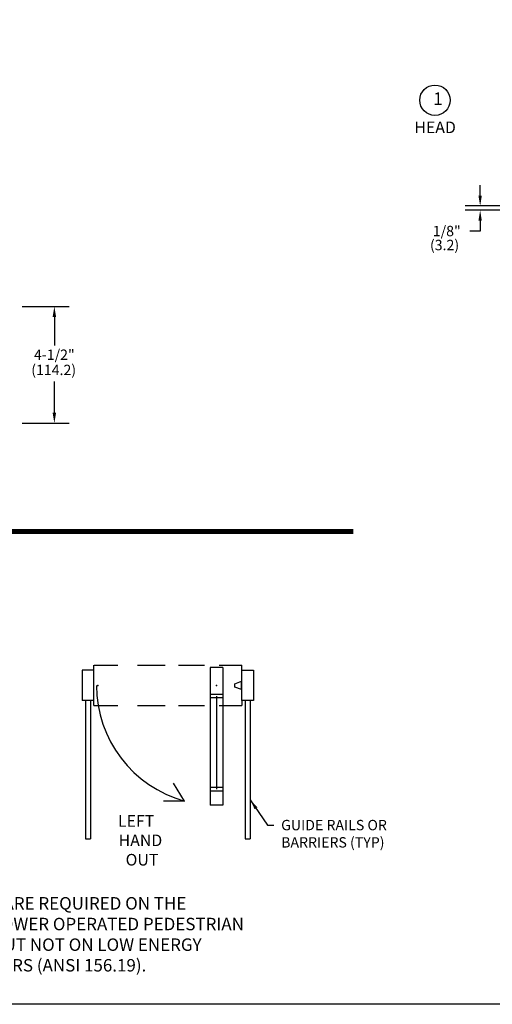
# Model space of a CAD drawing. Extents: x 0 to 35, y 0 to 22.
# Drawn here: x 20.6 to 26.3, y 0 to 11.8 of the extents above; entities that cross this region are included whole.
import ezdxf
from ezdxf.enums import TextEntityAlignment as Align

# ---------------------------------------------------------------- set-up
doc = ezdxf.new("R2010")
doc.units = 0
doc.header["$MEASUREMENT"] = 0
doc.layers.get('0').update_dxf_attribs({"linetype": 'CONTINUOUS'})
doc.layers.get('DEFPOINTS').update_dxf_attribs({"linetype": 'CONTINUOUS'})
for name, color, linetype in [('BX', 4, 'CONTINUOUS'), ('MDL', 2, 'CONTINUOUS'), ('TEXT', 1, 'CONTINUOUS'), ('TGTPLN', 2, 'CONTINUOUS'), ('TXT3', 4, 'CONTINUOUS')]:
    doc.layers.add(name, color=color, linetype=linetype)
doc.dimstyles.get("Standard").update_dxf_attribs({"dimtxt": 0.18, "dimasz": 0.18, "dimexe": 0.18, "dimexo": 0.0625, "dimgap": 0.09, "dimtad": 0, "dimtih": 1, "dimtoh": 1, "dimdec": 4, "dimzin": 0, "dimdsep": 46, "dimtxsty": 'Standard', "dimcen": 0.09, "dimadec": 0, "dimazin": 0, "dimtfac": 1, "dimtdec": 4, "dimtofl": 0, "dimtmove": 2, "dimatfit": 3, "dimfxl": 0, "dimtolj": 1, "dimtzin": 0, "dimarcsym": 0})

# ---------------------------------------------------------------- blocks, each defined once
blk = doc.blocks.new('*D17')
at = {"layer": 'BX', "color": 0, "lineweight": -2}
for p, q in [((26.173, 9.727), (26.173, 9.852)), ((27.186, 9.602), (25.993, 9.602)), ((26.585, 9.55), (25.993, 9.55)), ((26.173, 9.425), (26.173, 9.3)), ((26.173, 9.3), (26.048, 9.3))]:
    blk.add_line(p, q, dxfattribs=at)
at = {"layer": 'BX', "color": 0}
for points in [[(26.152, 9.727), (26.193, 9.727), (26.173, 9.602)], [(26.152, 9.425), (26.193, 9.425), (26.173, 9.55)]]:
    blk.add_solid(points, dxfattribs=at)
at = {"layer": 'DEFPOINTS', "color": 0}
for p in [(26.173, 9.55), (26.647, 9.55), (27.249, 9.602)]:
    blk.add_point(p, dxfattribs=at)
at = {"layer": 'BX', "color": 0, "insert": (25.77, 9.3), "char_height": 0.125, "attachment_point": 5}
blk.add_mtext('\\A1;1/8"', dxfattribs=at)

msp = doc.modelspace()

# ---------------------------------------------------------------- linework, layer by layer
at = {"color": 0, "linetype": 'ByBlock'}
for p, q in [((20.65111, 8.38867), (21.21765, 8.38867)), ((21.03765, 8.26367), (21.03765, 7.9195)), ((21.03765, 7.10742), (21.03765, 7.4853)), ((20.65111, 6.98242), (21.21765, 6.98242))]:
    msp.add_line(p, q, dxfattribs=at)
msp.add_lwpolyline([(34.96951, -0.03047), (-0.03049, -0.03047), (-0.03049, 21.96953), (34.96951, 21.96953)], close=True)
for points in [[(21.01682, 8.26367), (21.05849, 8.26367), (21.03765, 8.38867)], [(21.01682, 7.10742), (21.05849, 7.10742), (21.03765, 6.98242)]]:
    msp.add_solid(points, dxfattribs=at)
at = {"layer": 'DEFPOINTS', "color": 0, "linetype": 'ByBlock'}
msp.add_point((21.03765, 6.98242), dxfattribs=at)
at = {"layer": 'MDL'}
for p, q in [((21.5152, 3.57359), (21.5152, 4.06222)), ((21.5152, 4.00019), (21.37393, 4.00019)), ((21.51536, 3.6346), (21.37412, 3.6346))]:
    msp.add_line(p, q, dxfattribs=at)
at = {"layer": 'TEXT', "const_width": 0.06}
msp.add_lwpolyline([(0.955, 5.67392), (24.64383, 5.67392)], dxfattribs=at)
at = {"layer": 'TGTPLN'}
for p, q in [((21.51673, 4.06109), (21.80308, 4.06109)), ((22.03893, 4.06109), (22.37587, 4.06109)), ((22.53311, 4.06109), (22.84758, 4.06109)), ((23.02728, 4.06109), (23.29765, 4.06109)), ((23.29765, 4.00015), (23.29765, 4.06109)), ((21.37375, 4.00015), (21.37375, 3.63453)), ((22.91642, 4.03428), (22.91642, 2.37036)), ((23.0695, 4.03428), (22.91642, 4.03428)), ((23.0695, 4.03428), (23.0695, 2.37036)), ((23.29765, 4.00015), (23.44, 4.00015)), ((23.29765, 3.63453), (23.29765, 4.00015)), ((23.44, 4.00015), (23.44, 3.63453)), ((23.21379, 3.8383), (23.29472, 3.86804)), ((23.21379, 3.79638), (23.21379, 3.8383)), ((23.29472, 3.76664), (23.29472, 3.86804)), ((23.0695, 3.7096), (22.91642, 3.7096)), ((22.99296, 3.68913), (22.99296, 2.56435)), ((23.29472, 3.76664), (23.21379, 3.79638)), ((21.5152, 3.57359), (21.80308, 3.57359)), ((22.03893, 3.57359), (22.37587, 3.57359)), ((22.53311, 3.57359), (22.84758, 3.57359)), ((23.0695, 3.66865), (22.91642, 3.66865)), ((23.02728, 3.57359), (23.29765, 3.57359)), ((23.44, 3.63453), (23.29765, 3.63453)), ((23.29765, 3.63453), (23.29765, 3.57359)), ((22.60763, 2.42261), (22.47303, 2.6383)), ((23.0695, 2.58388), (22.91642, 2.58388)), ((23.0695, 2.54293), (22.91642, 2.54293)), ((22.60763, 2.42261), (22.35341, 2.41909)), ((23.0695, 2.37036), (22.91642, 2.37036)), ((21.41492, 1.96797), (21.47492, 1.96797)), ((23.33956, 1.96805), (23.39956, 1.96805))]:
    msp.add_line(p, q, dxfattribs=at)
at = {"layer": 'TGTPLN', "linetype": 'Continuous'}
for p, q in [((21.41492, 3.63453), (21.41492, 1.96797)), ((21.47492, 3.63453), (21.47492, 1.96797)), ((23.33956, 3.6346), (23.33956, 1.96805)), ((23.39956, 3.6346), (23.39956, 1.96805))]:
    msp.add_line(p, q, dxfattribs=at)
at = {"layer": 'TGTPLN'}
msp.add_arc((22.99296, 3.81734), 1.44698, 180, 254.555736, dxfattribs=at)
for p in [(21.56348, 3.81734), (22.99296, 3.81734)]:
    msp.add_point(p, dxfattribs=at)
at = {"layer": 'TXT3'}
msp.add_circle((25.6281, 10.8781), 0.18334, dxfattribs=at)

# ---------------------------------------------------------------- texts
at = {"color": 0, "linetype": 'ByBlock'}
for s, p in [('(3.2)', (25.74382, 9.13113)), ('4-1/2"', (21.03765, 7.80734)), ('(114.2)', (21.02963, 7.62374))]:
    msp.add_text(s, height=0.125, dxfattribs=at).set_placement(p, align=Align.MIDDLE_CENTER)
at = {"insert": (23.77277, 2.1945), "char_height": 0.125, "attachment_point": 1}
msp.add_mtext('\\A1;GUIDE RAILS OR\\PBARRIERS (TYP)', dxfattribs=at)
at = {"layer": 'TEXT'}
for s, height, p in [('LEFT', 0.14025, (21.80502, 2.11152)), ('HAND', 0.14025, (21.81332, 1.87777)), ('OUT', 0.14025, (21.89726, 1.64402)), ('GUIDE RAILS (SHOWN) ARE REQUIRED ON THE ', 0.15, (18.24083, 1.11311)), ('SWINGPATH SIDE OF POWER OPERATED PEDESTRIAN', 0.15, (18.24083, 0.86311)), ('DOORS (ANSI 156.10) BUT NOT ON LOW ENERGY', 0.15, (18.24083, 0.61426)), ('POWER OPERATED DOORS (ANSI 156.19).', 0.15, (18.24083, 0.36541))]:
    msp.add_text(s, height=height, dxfattribs=at).set_placement(p)
at = {"layer": 'TXT3'}
for s, height, p in [('1', 0.15, (25.60785, 10.8222)), ('HEAD', 0.14025, (25.37972, 10.48098))]:
    msp.add_text(s, height=height, dxfattribs=at).set_placement(p)

# ---------------------------------------------------------------- dimensions: what is measured, and where the dimension line sits
at = {"layer": 'BX'}
dim = msp.add_linear_dim(base=(26.17263, 9.54963), p1=(27.24877, 9.60173), p2=(26.64706, 9.54963), angle=90, text='1/8"', dimstyle='Standard', override={"dimtxt": 0.125, "dimasz": 0.125, "dimtmove": 0}, dxfattribs=at)
dim.commit()
dim.dimension.update_dxf_attribs({"geometry": '*D17', "text_midpoint": (25.77013, 9.29963)})

# ---------------------------------------------------------------- leaders
at = {"annotation_type": 0, "has_hookline": 1, "hookline_direction": 0, "text_width": 1.625}
msp.add_leader([(23.39956, 2.43787), (23.60887, 2.132), (23.68277, 2.132)], dimstyle='Standard', override={"dimtxt": 0.125, "dimasz": 0.125, "dimgap": 0.09, "dimtad": 0, "dimtmove": 0}, dxfattribs=at)

doc.saveas('drawing.dxf')
